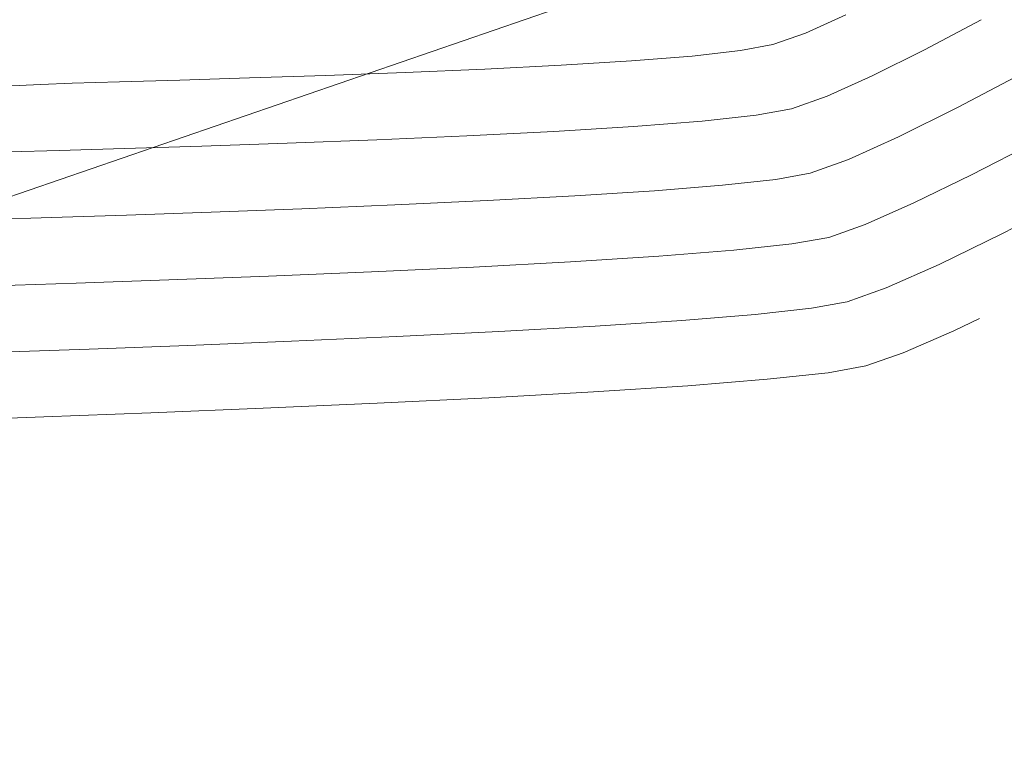
# Model space of a CAD drawing. Units: metres. Extents: x 738070 to 753328, y 8547085 to 8564950.
# Drawn here: x 738105 to 738126, y 8547142 to 8547157 of the extents above; entities that cross this region are included whole.
import ezdxf

# ---------------------------------------------------------------- set-up
doc = ezdxf.new("R2010")
doc.units = ezdxf.units.M
doc.header["$LTSCALE"] = 38.1
doc.header["$MEASUREMENT"] = 0
for name, color, linetype, lineweight in [('CONT-MJR', 30, 'Continuous', 18), ('CONT-MNR', 113, 'Continuous', 13), ('COORD_LIN', 8, 'Continuous', 9)]:
    doc.layers.add(name, color=color, linetype=linetype, lineweight=lineweight)

msp = doc.modelspace()

# ---------------------------------------------------------------- linework, layer by layer
at = {"layer": 'CONT-MJR', "extrusion": (0.4090996514876051, -0.9124897123544574, 0), "elevation": -7497227.383731003}
msp.add_lwpolyline([(4170166.96737644, 1140.000000000001), (4170167.908798334, 1140.000000000001)], dxfattribs=at)
at = {"layer": 'CONT-MJR'}
for points, elevation in [([(738120.6485213172, 8547156.467409188), (738121.3467237074, 8547156.71183549)], 1140), ([(738116.1286613457, 8547156.023908414), (738117.6275708564, 8547156.117189495)], 1140), ([(738117.6275708564, 8547156.117189495), (738118.9255480897, 8547156.221816348)], 1140), ([(738106.6982081886, 8547155.670257635), (738107.9842432123, 8547155.707548644)], 1140), ([(738107.9842432123, 8547155.707548644), (738109.4746225718, 8547155.752732696)], 1140), ([(738122.6328528468, 8547149.607789781), (738123.425383592, 8547149.886871878)], 1135), ([(738121.8245569412, 8547149.464509964), (738122.6328528468, 8547149.607789781)], 1135), ([(738120.5283954646, 8547149.323961567), (738121.8245569412, 8547149.464509964)], 1135), ([(738116.8195759226, 8547149.055955227), (738118.8311434481, 8547149.187368639)], 1135), ([(738118.8311434481, 8547149.187368639), (738120.5283954646, 8547149.323961567)], 1135), ([(738109.7667306345, 8547148.705032604), (738112.2005944848, 8547148.81356316)], 1135), ([(738105.084131835, 8547148.519422691), (738107.3656514063, 8547148.606577765)], 1135)]:
    msp.add_lwpolyline(points, dxfattribs=dict(at, elevation=elevation))
at = {"layer": 'CONT-MJR', "extrusion": (0.1124900059680899, -0.9936528561611944, 0), "elevation": -8409875.189523675}
msp.add_lwpolyline([(1694903.632959811, 1140), (1694904.669034784, 1140)], dxfattribs=at)
at = {"layer": 'CONT-MJR', "extrusion": (0.18294391555947, -0.9831233512432556, 0), "elevation": -8267874.428244001}
msp.add_lwpolyline([(2289313.211264603, 1140.000000000001), (2289313.916643404, 1140.000000000001)], dxfattribs=at)
at = {"layer": 'CONT-MJR', "extrusion": (0.04254690482809492, -0.9990944704528943, 0), "elevation": -8508011.751919884}
msp.add_lwpolyline([(1101099.442594717, 1140), (1101101.142269579, 1140)], dxfattribs=at)
at = {"layer": 'CONT-MJR', "extrusion": (0.05048445152876791, -0.9987248470694217, 0), "elevation": -8498993.70493641}
msp.add_lwpolyline([(1168671.76733482, 1140.000000000002), (1168673.401714588, 1140.000000000002)], dxfattribs=at)
at = {"layer": 'CONT-MJR', "extrusion": (0.03295485723967489, -0.9994568411814053, 0), "elevation": -8518188.99734826}
msp.add_lwpolyline([(1019378.861588912, 1140.000000000002), (1019380.489650807, 1140.000000000002)], dxfattribs=at)
at = {"layer": 'CONT-MJR', "extrusion": (0.03693269663160507, -0.9993177552307964, 0), "elevation": -8514064.120641563}
msp.add_lwpolyline([(1053277.041822165, 1140.000000000001), (1053278.739410058, 1140.000000000001)], dxfattribs=at)
at = {"layer": 'CONT-MJR', "extrusion": (0.04960475120132214, -0.998768926558218, 0), "elevation": -8500019.92542046}
msp.add_lwpolyline([(1161175.115494786, 1140.000000000002), (1161175.875744187, 1140.000000000002)], dxfattribs=at)
at = {"layer": 'CONT-MJR', "extrusion": (0.03441122791498801, -0.9994077583215886, 0), "elevation": -8516694.535562506}
msp.add_lwpolyline([(1031785.992769257, 1140), (1031786.667877125, 1140)], dxfattribs=at)
at = {"layer": 'CONT-MJR', "extrusion": (0.02954247395024272, -0.9995635258616129, 0), "elevation": -8521619.559946483}
msp.add_lwpolyline([(990287.6428728785, 1140), (990288.6574603042, 1140)], dxfattribs=at)
at = {"layer": 'CONT-MJR', "extrusion": (0.432088196662722, -0.9018313535826734, 0), "elevation": -7389153.290621709}
msp.add_lwpolyline([(4358786.610886414, 1135), (4358787.221249323, 1135)], dxfattribs=at)
at = {"layer": 'CONT-MJR', "extrusion": (0.4002967057236657, -0.9163855888144364, 0), "elevation": -7537016.60616781}
msp.add_lwpolyline([(4097801.612829083, 1135), (4097802.795389127, 1135)], dxfattribs=at)
at = {"layer": 'CONT-MJR', "extrusion": (0.0557433888150362, -0.998445128489, 0), "elevation": -8492714.204523314}
msp.add_lwpolyline([(1213413.953252611, 1135), (1213416.195847556, 1135)], dxfattribs=at)
at = {"layer": 'CONT-MJR', "extrusion": (0.04926299931496752, -0.9987858413586436, 0), "elevation": -8500409.598139958}
msp.add_lwpolyline([(1158274.201435332, 1135), (1158276.584201826, 1135)], dxfattribs=at)
at = {"layer": 'CONT-MJR', "extrusion": (0.04096998271554191, -0.9991603777754041, 0), "elevation": -8509731.984637806}
msp.add_lwpolyline([(1087664.164981725, 1135), (1087666.568078648, 1135)], dxfattribs=at)
at = {"layer": 'CONT-MJR', "extrusion": (0.03594043098337046, -0.999353934009733, 0), "elevation": -8515098.682615818}
msp.add_lwpolyline([(1044814.344480189, 1135.000000000002), (1044816.421006653, 1135.000000000002)], dxfattribs=at)
at = {"layer": 'CONT-MNR', "extrusion": (0.4678837461803977, -0.8837900203443108, 0), "elevation": -7208535.320224885}
msp.add_lwpolyline([(4651422.059635466, 1139.000000000001), (4651423.429000427, 1139.000000000001)], dxfattribs=at)
at = {"layer": 'CONT-MNR'}
for points, elevation in [([(738122.7698728163, 8547155.79746899), (738123.8866146747, 8547156.355642619)], 1139), ([(738124.5880952086, 8547155.122334728), (738125.9561317731, 8547155.840609577)], 1138), ([(738121.045387622, 8547155.095485307), (738121.8037528936, 8547155.36351875)], 1139), ([(738119.1379076056, 8547154.832199838), (738120.2901656535, 8547154.958356222)], 1139), ([(738115.9682933185, 8547154.612417988), (738117.6701159887, 8547154.716919359)], 1139), ([(738124.8905410934, 8547153.687187841), (738126.2489516456, 8547154.386434348)], 1137), ([(738104.3488761112, 8547154.174592603), (738105.4068458248, 8547154.206350494)], 1139), ([(738121.4422539305, 8547153.723561427), (738122.2595449518, 8547154.01486875)], 1138), ([(738120.7066078801, 8547153.589457355), (738121.4422539305, 8547153.723561427)], 1138), ([(738123.6596053559, 8547153.086817676), (738124.8905410934, 8547153.687187841)], 1137), ([(738116.4189666007, 8547153.236030325), (738118.1198414769, 8547153.345380224)], 1138), ([(738122.6208849084, 8547152.627556644), (738123.6596053559, 8547153.086817676)], 1137), ([(738106.8445849773, 8547152.828630777), (738108.6517198049, 8547152.89049209)], 1138), ([(738121.0506911818, 8547152.210635193), (738121.8391202372, 8547152.351637544)], 1137), ([(738124.1965115312, 8547151.775572611), (738125.5479845889, 8547152.43333325)], 1136), ([(738119.8118978534, 8547152.076081745), (738121.0506911818, 8547152.210635193)], 1137), ([(738116.3279295098, 8547151.829157813), (738118.2089180369, 8547151.948686266)], 1137), ([(738112.0766374711, 8547151.616538212), (738114.2551100608, 8547151.71820544)], 1137), ([(738123.0672685467, 8547151.275129754), (738124.1965115312, 8547151.775572611)], 1136), ([(738116.8533814102, 8547150.459006418), (738118.7042629942, 8547150.581173193)], 1136), ([(738106.0510706883, 8547149.968450133), (738108.1583346706, 8547150.047548283)], 1136)]:
    msp.add_lwpolyline(points, dxfattribs=dict(at, elevation=elevation))
at = {"layer": 'CONT-MNR', "extrusion": (0.4097334998132038, -0.9122052724747995, 0), "elevation": -7494326.957322957}
msp.add_lwpolyline([(4175374.481653732, 1139), (4175375.540757368, 1139)], dxfattribs=at)
at = {"layer": 'CONT-MNR', "extrusion": (0.1786533870357921, -0.9839120729519684, 0), "elevation": -8277781.263040029}
msp.add_lwpolyline([(2253223.6476149, 1139), (2253224.415185488, 1139)], dxfattribs=at)
at = {"layer": 'CONT-MNR', "extrusion": (0.4454228482347299, -0.8953203260679727, 0), "elevation": -7323664.154700818}
msp.add_lwpolyline([(4467954.722862943, 1138.000000000002), (4467956.125786582, 1138.000000000002)], dxfattribs=at)
at = {"layer": 'CONT-MNR', "extrusion": (0.07829896169972902, -0.9969299236138639, 0), "elevation": -8463120.45187199}
msp.add_lwpolyline([(1405084.932308499, 1139.000000000002), (1405086.404620222, 1139.000000000002)], dxfattribs=at)
at = {"layer": 'CONT-MNR', "extrusion": (0.03796143640078641, -0.9992792049004068, 0), "elevation": -8512973.889430063}
msp.add_lwpolyline([(1062040.504140205, 1139), (1062042.420422215, 1139)], dxfattribs=at)
at = {"layer": 'CONT-MNR', "extrusion": (0.04318939272618332, -0.9990669028428195, 0), "elevation": -8507300.492671862}
msp.add_lwpolyline([(1106569.867780363, 1139), (1106571.794955849, 1139)], dxfattribs=at)
at = {"layer": 'CONT-MNR', "extrusion": (0.05052937565046244, -0.9987225751911162, 0), "elevation": -8498939.72603522}
msp.add_lwpolyline([(1169053.610073992, 1139.000000000002), (1169055.466797029, 1139.000000000002)], dxfattribs=at)
at = {"layer": 'CONT-MNR', "extrusion": (0.410332039138534, -0.9119361916583928, 0), "elevation": -7491583.869944527}
msp.add_lwpolyline([(4180291.538099907, 1138.000000000002), (4180292.714151714, 1138.000000000002)], dxfattribs=at)
at = {"layer": 'CONT-MNR', "extrusion": (0.03000494376503254, -0.9995497503124382, 0), "elevation": -8521159.041614464}
msp.add_lwpolyline([(994229.956429603, 1139.000000000001), (994231.3515139826, 1139.000000000001)], dxfattribs=at)
at = {"layer": 'CONT-MNR', "extrusion": (0.03154515867919549, -0.9995023276430649, 0), "elevation": -8519616.869640859}
msp.add_lwpolyline([(1007360.80296593, 1139.000000000002), (1007362.453227484, 1139.000000000002)], dxfattribs=at)
at = {"layer": 'CONT-MNR', "extrusion": (0.03418492704033681, -0.9994155245758628, 0), "elevation": -8516926.515096387}
msp.add_lwpolyline([(1029860.890649672, 1139.000000000002), (1029862.714637516, 1139.000000000002)], dxfattribs=at)
at = {"layer": 'CONT-MNR', "extrusion": (0.08081609358079539, -0.9967290298864281, 0), "elevation": -8459544.03918458}
msp.add_lwpolyline([(1426451.302140846, 1138), (1426452.761167958, 1138)], dxfattribs=at)
at = {"layer": 'CONT-MNR', "extrusion": (0.1107172604797177, -0.9938519448247141, 0), "elevation": -8412882.51505875}
msp.add_lwpolyline([(1679898.990584192, 1138.000000000001), (1679900.13010174, 1138.000000000001)], dxfattribs=at)
at = {"layer": 'CONT-MNR', "extrusion": (0.05358495700491821, -0.9985632941295115, 0), "elevation": -8495321.554225205}
msp.add_lwpolyline([(1195052.926375222, 1138.000000000001), (1195054.801441491, 1138.000000000001)], dxfattribs=at)
at = {"layer": 'CONT-MNR', "extrusion": (0.4559301736040557, -0.8900155486267505, 0), "elevation": -7270564.852915357}
msp.add_lwpolyline([(4553847.907294879, 1136.000000000001), (4553849.590380329, 1136.000000000001)], dxfattribs=at)
at = {"layer": 'CONT-MNR', "extrusion": (0.03715275221822623, -0.999309598173965, 0), "elevation": -8513829.152681613}
msp.add_lwpolyline([(1055149.313670598, 1138), (1055151.251136538, 1138)], dxfattribs=at)
at = {"layer": 'CONT-MNR', "extrusion": (0.04106659881442781, -0.9991564114100528, 0), "elevation": -8509630.990366764}
msp.add_lwpolyline([(1088490.427893571, 1138), (1088492.419572794, 1138)], dxfattribs=at)
at = {"layer": 'CONT-MNR', "extrusion": (0.04631942186395382, -0.9989266795707227, 0), "elevation": -8503790.262414806}
msp.add_lwpolyline([(1133219.534131391, 1138.000000000002), (1133221.504993831, 1138.000000000002)], dxfattribs=at)
at = {"layer": 'CONT-MNR', "extrusion": (0.03071931348763784, -0.999528050521269, 0), "elevation": -8520444.866601547}
msp.add_lwpolyline([(1000318.234367278, 1138), (1000319.558771971, 1138)], dxfattribs=at)
at = {"layer": 'CONT-MNR', "extrusion": (0.03206600364999573, -0.9994857534802177, 0), "elevation": -8519089.34826206}
msp.add_lwpolyline([(1011798.7056655, 1138), (1011800.30950887, 1138)], dxfattribs=at)
at = {"layer": 'CONT-MNR', "extrusion": (0.332822431497753, -0.9429895169575977, 0), "elevation": -7814211.562196092}
msp.add_lwpolyline([(3540725.184581587, 1137.000000000001), (3540726.013609543, 1137.000000000001)], dxfattribs=at)
at = {"layer": 'CONT-MNR', "extrusion": (0.07922436053541257, -0.9968568105288518, 0), "elevation": -8461809.687571777}
msp.add_lwpolyline([(1412940.811068978, 1137), (1412942.419103148, 1137)], dxfattribs=at)
at = {"layer": 'CONT-MNR', "extrusion": (0.05345075427581548, -0.9985704866795067, 0), "elevation": -8495480.687294623}
msp.add_lwpolyline([(1193910.817198248, 1137), (1193912.892985062, 1137)], dxfattribs=at)
at = {"layer": 'CONT-MNR', "extrusion": (0.03796437140707725, -0.9992790933986688, 0), "elevation": -8512967.94933453}
msp.add_lwpolyline([(1062062.87258496, 1137), (1062065.005368021, 1137)], dxfattribs=at)
at = {"layer": 'CONT-MNR', "extrusion": (0.04167223105123073, -0.9991313352904176, 0), "elevation": -8508968.230562136}
msp.add_lwpolyline([(1093647.581860166, 1137), (1093649.781719058, 1137)], dxfattribs=at)
at = {"layer": 'CONT-MNR', "extrusion": (0.03300439339074662, -0.9994552066085347, 0), "elevation": -8518134.20958672}
msp.add_lwpolyline([(1019795.460007004, 1137), (1019797.200262401, 1137)], dxfattribs=at)
at = {"layer": 'CONT-MNR', "extrusion": (0.03513734208490237, -0.9993824929381185, 0), "elevation": -8515938.373102384}
msp.add_lwpolyline([(1037974.165245422, 1137), (1037976.144833146, 1137)], dxfattribs=at)
at = {"layer": 'CONT-MNR', "extrusion": (0.3348578695370518, -0.9422686491702391, 0), "elevation": -7806546.368508502}
msp.add_lwpolyline([(3557590.209903997, 1136.000000000001), (3557591.092117368, 1136.000000000001)], dxfattribs=at)
at = {"layer": 'CONT-MNR', "extrusion": (0.1771978077387151, -0.9841752572243387, 0), "elevation": -8281100.87193494}
msp.add_lwpolyline([(2240977.282675593, 1136.000000000001), (2240978.057482125, 1136.000000000001)], dxfattribs=at)
at = {"layer": 'CONT-MNR', "extrusion": (0.0815308445273982, -0.9966708189721666, 0), "elevation": -8458516.128296286}
msp.add_lwpolyline([(1432517.778662366, 1136), (1432519.349871632, 1136)], dxfattribs=at)
at = {"layer": 'CONT-MNR', "extrusion": (0.109987265454989, -0.9939329964528464, 0), "elevation": -8414111.285503231}
msp.add_lwpolyline([(1673719.825888486, 1136.000000000002), (1673721.036432563, 1136.000000000002)], dxfattribs=at)
at = {"layer": 'CONT-MNR', "extrusion": (0.05595872814321488, -0.9984330827574744, 0), "elevation": -8492453.701241443}
msp.add_lwpolyline([(1215245.893152716, 1136.000000000001), (1215247.954291537, 1136.000000000001)], dxfattribs=at)
at = {"layer": 'CONT-MNR', "extrusion": (0.04418787253916733, -0.9990232389291364, 0), "elevation": -8506186.086572487}
msp.add_lwpolyline([(1115069.793426709, 1136), (1115072.033952875, 1136)], dxfattribs=at)
at = {"layer": 'CONT-MNR', "extrusion": (0.04914711921198766, -0.9987915501610748, 0), "elevation": -8500545.325366428}
msp.add_lwpolyline([(1157288.447922162, 1136.000000000002), (1157290.637629537, 1136.000000000002)], dxfattribs=at)
at = {"layer": 'CONT-MNR', "extrusion": (0.04043169912477456, -0.9991823045400093, 0), "elevation": -8510318.114779215}
msp.add_lwpolyline([(1083080.409741387, 1136.000000000002), (1083082.623290018, 1136.000000000002)], dxfattribs=at)
at = {"layer": 'CONT-MNR', "extrusion": (0.03520361076289063, -0.999380160794307, 0), "elevation": -8515868.111679122}
msp.add_lwpolyline([(1038537.158515989, 1136.000000000001), (1038539.084623645, 1136.000000000001)], dxfattribs=at)
at = {"layer": 'COORD_LIN'}
msp.add_line((738070.4566344874, 8547141.557122767), (738470.456581783, 8547279.155843705), dxfattribs=at)

doc.saveas('drawing.dxf')
